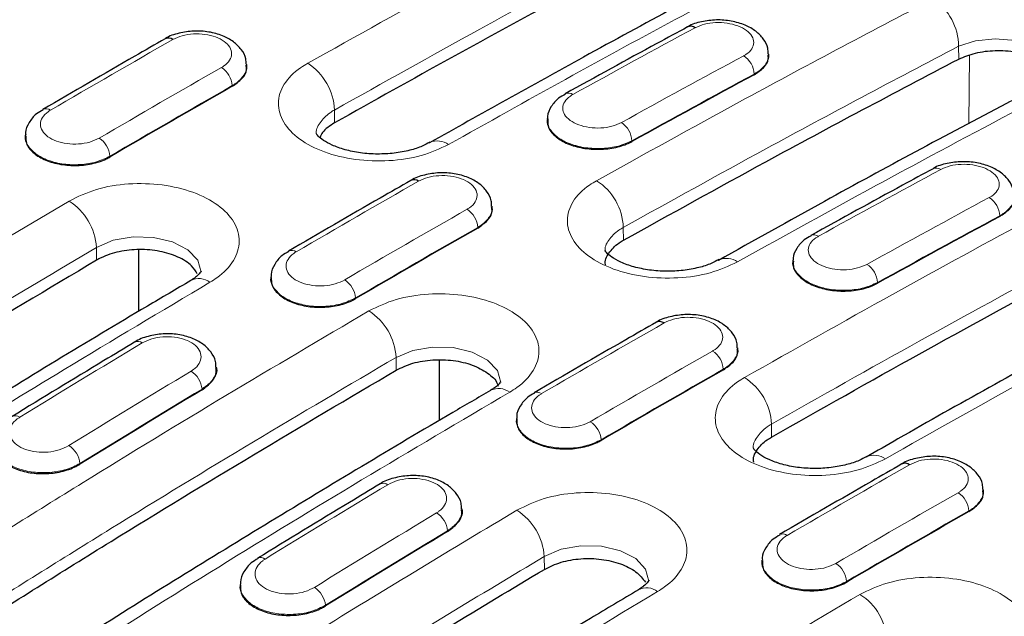
# Model space of a CAD drawing. Units: millimetres. Extents: x 0 to 420, y 0 to 297.
# Drawn here: x 263 to 275, y 108 to 116 of the extents above; entities that cross this region are included whole.
import ezdxf

# ---------------------------------------------------------------- set-up
doc = ezdxf.new("R2010")
doc.units = ezdxf.units.MM

msp = doc.modelspace()

# ---------------------------------------------------------------- linework, layer by layer
at = {"color": 8, "linetype": 'Continuous', "lineweight": 18}
for p, q in [((274.838, 115.4731), (274.8368, 115.6409)), ((274.9785, 115.5237), (274.9717, 114.6279)), ((272.1641, 115.2786), (272.1643, 115.2697)), ((265.3406, 115.1266), (265.341, 115.1178)), ((266.678, 114.6403), (266.6767, 114.8079)), ((270.5666, 114.4058), (270.5668, 114.397)), ((263.7426, 114.2041), (263.743, 114.1953)), ((275.3744, 113.4254), (275.3746, 113.4165)), ((268.5509, 113.2733), (268.5513, 113.2646)), ((270.454, 113.1047), (270.4527, 113.2723)), ((263.5667, 112.8442), (263.5655, 113.0118)), ((273.7769, 112.5526), (273.7771, 112.5437)), ((266.9528, 112.3508), (266.9532, 112.342)), ((267.4841, 111.4065), (267.4829, 111.5741)), ((271.7612, 111.4201), (271.7616, 111.4113)), ((264.9461, 111.1597), (264.9464, 111.1509)), ((272.3914, 110.5329), (272.3902, 110.7005)), ((270.1631, 110.4976), (270.1635, 110.4888)), ((263.3502, 110.1865), (263.3506, 110.1778)), ((274.9714, 109.5669), (274.9718, 109.5581)), ((268.1563, 109.3065), (268.1567, 109.2977)), ((269.4216, 108.8022), (269.4203, 108.9698)), ((273.3734, 108.6443), (273.3738, 108.6355)), ((266.5605, 108.3333), (266.5609, 108.3245))]:
    msp.add_line(p, q, dxfattribs=at)
at = {"color": 7, "linetype": 'Continuous', "lineweight": 25}
for p, q in [((272.3543, 115.5305), (272.3539, 115.5399)), ((265.5309, 115.3944), (265.5303, 115.4036)), ((269.46, 114.6969), (269.4592, 114.6876)), ((262.6356, 114.4812), (262.635, 114.4719)), ((268.7411, 113.5411), (268.7405, 113.5504)), ((264.1186, 112.1754), (264.1186, 112.9831)), ((272.6703, 112.8437), (272.6695, 112.8343)), ((265.8458, 112.6279), (265.8453, 112.6187)), ((271.9514, 111.6879), (271.9508, 111.6971)), ((268.0526, 110.751), (268.0526, 111.538)), ((265.1362, 111.4386), (265.1358, 111.4447)), ((269.0561, 110.7747), (269.0555, 110.7654)), ((275.1617, 109.8346), (275.1611, 109.8439)), ((268.3465, 109.5853), (268.3461, 109.5915)), ((272.2664, 108.9214), (272.2658, 108.9122)), ((265.4443, 108.6059), (265.4435, 108.5937))]:
    msp.add_line(p, q, dxfattribs=at)
at = {"color": 8, "linetype": 'Continuous', "lineweight": 18, "flags": 128}
for points in [[(276.2052, 115.2728), (276.2053, 115.2731), (276.1616, 115.415), (276.0328, 115.5456), (275.8331, 115.6506), (275.5847, 115.7181), (275.3157, 115.7399), (275.0566, 115.7133), (274.8368, 115.6409), (274.8368, 115.6409), (274.8368, 115.6409)], [(264.9336, 112.6867), (264.9342, 112.6889), (264.8905, 112.8435), (264.7612, 112.9804), (264.5611, 113.0842), (264.3128, 113.1434), (264.0439, 113.1508), (263.785, 113.1054), (263.5655, 113.0118), (263.5655, 113.0118), (263.5655, 113.0118)], [(268.851, 111.2453), (268.8516, 111.2472), (268.8078, 111.4007), (268.6786, 111.537), (268.4784, 111.641), (268.2298, 111.7009), (267.9611, 111.7096), (267.7024, 111.6658), (267.4829, 111.5741), (267.4829, 111.5741), (267.4829, 111.5741)], [(270.7882, 108.6472), (270.7891, 108.65), (270.7453, 108.8055), (270.6161, 108.9428), (270.4159, 109.0466), (270.1674, 109.1052), (269.8986, 109.1116), (269.6399, 109.0649), (269.4203, 108.9699), (269.4203, 108.9698), (269.4203, 108.9698)]]:
    msp.add_lwpolyline(points, dxfattribs=at)
at = {"color": 7, "linetype": 'Continuous', "lineweight": 25, "flags": 128}
for points in [[(267.925, 114.3846), (267.9181, 114.381), (267.9174, 114.3805)], [(271.6931, 112.8448), (271.6951, 112.8459), (271.7026, 112.8499)], [(273.6364, 110.2761), (273.6303, 110.2728), (273.6287, 110.2719)]]:
    msp.add_lwpolyline(points, dxfattribs=at)
at = {"color": 8, "linetype": 'Continuous', "lineweight": 18}
for centre, radius, start, end in [((274.098, 115.6393), 0.7388, 0.12402, 57.01901), ((271.8636, 115.265), 0.3009, 2.59737, 57.02509), ((265.0334, 115.1045), 0.308, 4.12287, 57.20771), ((265.9156, 114.7781), 0.7617, 2.24237, 57.28728), ((269.7345, 114.9284), 0.1007, 54.3073, 113.21079), ((262.907, 114.7261), 0.0994, 53.87673, 113.80218), ((270.2633, 114.3885), 0.3038, 3.27471, 57.14185), ((263.4325, 114.178), 0.3111, 4.8113, 57.32413), ((268.0206, 114.1473), 0.2559, 54.75827, 111.93243), ((274.5443, 113.9515), 0.0984, 53.61676, 114.83128), ((269.6942, 113.2459), 0.759, 1.99787, 57.25684), ((275.0738, 113.4118), 0.3009, 2.59737, 57.02509), ((262.7897, 112.963), 0.7773, 3.59873, 57.45344), ((268.2437, 113.2512), 0.308, 4.12287, 57.20771), ((272.9448, 113.0752), 0.1007, 54.3073, 113.21079), ((266.1173, 112.8729), 0.0994, 53.87673, 113.80218), ((271.7979, 112.6119), 0.2564, 54.81727, 111.82751), ((273.4736, 112.5352), 0.3038, 3.27471, 57.14185), ((264.904, 112.3666), 0.2381, 52.52045, 116.42417), ((266.6428, 112.3247), 0.3111, 4.8113, 57.32413), ((266.7104, 111.5297), 0.7737, 3.28871, 57.41587), ((264.1059, 111.6837), 0.0979, 53.47806, 115.14559), ((271.454, 111.398), 0.308, 4.12287, 57.20771), ((264.6324, 111.1285), 0.3152, 5.68321, 57.47039), ((271.6257, 110.6665), 0.7652, 2.54889, 57.32523), ((268.8231, 110.929), 0.2388, 52.63105, 116.28224), ((269.3276, 111.0196), 0.0994, 53.87673, 113.80218), ((262.5038, 110.7123), 0.0979, 53.35144, 114.19864), ((269.8531, 110.4715), 0.3111, 4.8113, 57.32413), ((263.0336, 110.1511), 0.3186, 6.38266, 57.58667), ((273.7322, 110.0395), 0.2553, 54.68435, 112.05877), ((267.3162, 109.8304), 0.0979, 53.47806, 115.14559), ((274.6642, 109.5447), 0.308, 4.12287, 57.20771), ((268.6419, 108.9175), 0.7802, 3.8475, 57.48341), ((267.8426, 109.2752), 0.3152, 5.68321, 57.47039), ((272.5378, 109.1664), 0.0994, 53.87673, 113.80218), ((265.714, 108.859), 0.0979, 53.35144, 114.19864), ((273.0633, 108.6182), 0.3111, 4.8113, 57.32413), ((266.2439, 108.2979), 0.3186, 6.38266, 57.58667), ((270.7575, 108.3244), 0.2375, 52.43195, 116.53079), ((273.131, 107.8232), 0.7737, 3.28871, 57.41587)]:
    msp.add_arc(centre, radius, start, end, dxfattribs=at)
at = {"color": 7, "linetype": 'Continuous', "lineweight": 25}
for centre, radius, start, end in [((271.3341, 115.8047), 0.0984, 53.61676, 114.83128), ((264.5072, 115.6524), 0.0968, 53.09452, 115.60535), ((267.7175, 113.7992), 0.0968, 53.09452, 115.60535), ((270.9277, 111.946), 0.0968, 53.09452, 115.60535), ((274.138, 110.0927), 0.0968, 53.09452, 115.60535)]:
    msp.add_arc(centre, radius, start, end, dxfattribs=at)
at = {"color": 8, "linetype": 'Continuous', "lineweight": 18}
for centre, major_axis, ratio, start_param, end_param in [((259.9032, -38.5022), (102.8205, 161.1813), 0.547225, 0.7768619, 0.7887035), ((256.693, -36.649), (102.6251, 161.2978), 0.5464466, 0.8029546, 0.8147963), ((274.6831, -47.0344), (87.3626, 170.0724), 0.6058636, 0.7229028, 0.7347445), ((271.4729, -45.1812), (87.56, 169.9629), 0.6067262, 0.7503556, 0.7621972), ((274.8246, -47.1073), (87.2621, 169.8994), 0.6058924, 0.7228686, 0.7347102), ((271.6141, -45.2542), (87.4595, 169.7898), 0.6067559, 0.750322, 0.7621637), ((263.1135, -40.3554), (102.8205, 161.1813), 0.547225, 0.7768619, 0.7887035), ((259.9033, -38.5022), (102.6251, 161.2978), 0.5464466, 0.8029546, 0.8147963), ((277.8934, -48.8877), (87.3626, 170.0724), 0.6058636, 0.7229028, 0.7347445), ((274.6831, -47.0344), (87.56, 169.9629), 0.6067262, 0.7503556, 0.7621972), ((278.0348, -48.9606), (87.2621, 169.8994), 0.6058924, 0.7228686, 0.7347102), ((274.8244, -47.1074), (87.4595, 169.7898), 0.6067559, 0.750322, 0.7621637), ((263.1135, -40.3554), (102.6251, 161.2978), 0.5464466, 0.8029546, 0.8147963), ((259.9033, -38.5022), (102.6251, 161.2978), 0.5464466, 0.8296783, 0.8415242), ((277.8934, -48.8877), (87.56, 169.9629), 0.6067262, 0.7503556, 0.7621972), ((274.6831, -47.0344), (87.56, 169.9629), 0.6067262, 0.7770793, 0.7889251), ((278.0346, -48.9607), (87.4595, 169.7898), 0.6067559, 0.750322, 0.7621637), ((274.8244, -47.1074), (87.4595, 169.7898), 0.6067559, 0.7770457, 0.7888916), ((266.3238, -42.2087), (102.6251, 161.2978), 0.5464466, 0.8029546, 0.8147963), ((263.1135, -40.3554), (102.6251, 161.2978), 0.5464466, 0.8296783, 0.8415242), ((281.1037, -50.7409), (87.56, 169.9629), 0.6067262, 0.7503556, 0.7621972), ((281.2449, -50.8139), (87.4595, 169.7898), 0.6067559, 0.750322, 0.7621637), ((277.8934, -48.8877), (87.56, 169.9629), 0.6067262, 0.7770793, 0.7889251), ((278.0346, -48.9607), (87.4595, 169.7898), 0.6067559, 0.7770457, 0.7888916)]:
    msp.add_ellipse(centre, major_axis=major_axis, ratio=ratio, start_param=start_param, end_param=end_param, dxfattribs=at)
at = {"color": 7, "linetype": 'Continuous', "lineweight": 25}
for centre, major_axis, ratio, start_param, end_param in [((274.8248, -47.1162), (87.2621, 169.8994), 0.6058924, 0.7228686, 0.7347102), ((271.6145, -45.2629), (87.4595, 169.7898), 0.6067559, 0.750322, 0.7621637), ((278.035, -48.9694), (87.2621, 169.8994), 0.6058924, 0.7228686, 0.7347102), ((274.8247, -47.1162), (87.4595, 169.7898), 0.6067559, 0.750322, 0.7621637), ((278.035, -48.9694), (87.4595, 169.7898), 0.6067559, 0.750322, 0.7621637), ((274.8247, -47.1162), (87.4595, 169.7898), 0.6067559, 0.7770457, 0.7888916), ((281.2453, -50.8227), (87.4595, 169.7898), 0.6067559, 0.750322, 0.7621637), ((278.035, -48.9694), (87.4595, 169.7898), 0.6067559, 0.7770457, 0.7888916)]:
    msp.add_ellipse(centre, major_axis=major_axis, ratio=ratio, start_param=start_param, end_param=end_param, dxfattribs=at)
at = {"color": 8, "linetype": 'Continuous', "lineweight": 18}
for points, knots in [([(266.3273, 115.419), (266.9625, 115.7742), (268.1074, 116.4144), (269.7617, 117.3094), (270.7805, 117.8446), (271.2899, 118.1122)], [0, 0, 0, 0, 0.3838396, 0.6919, 1, 1, 1, 1]), ([(271.6265, 117.4941), (271.1184, 117.2272), (270.1023, 116.6933), (268.4523, 115.8007), (267.3103, 115.1622), (266.6767, 114.8079)], [0, 0, 0, 0, 0.3081, 0.6161604, 1, 1, 1, 1]), ([(273.1309, 117.0494), (272.4962, 116.7155), (271.3522, 116.1135), (269.6978, 115.2128), (268.6781, 114.6418), (268.1682, 114.3563)], [0, 0, 0, 0, 0.3838396, 0.6919, 1, 1, 1, 1]), ([(274.5002, 116.259), (274.6142, 116.3071), (274.8422, 116.4035), (275.2775, 116.4547), (275.7216, 116.4279), (276.1335, 116.3208), (276.4642, 116.1477), (276.6773, 115.9277), (276.7491, 115.6854), (276.6708, 115.4481), (276.5038, 115.287), (276.3725, 115.2137), (276.3411, 115.1962)], [0, 0, 0, 0, 0.1076589, 0.2152609, 0.3227225, 0.429998, 0.5371195, 0.6441147, 0.7512857, 0.8586378, 0.9662083, 1, 1, 1, 1]), ([(270.1047, 113.8843), (270.7274, 114.2296), (271.7717, 114.8085), (273.2368, 115.5961), (274.079, 116.038), (274.5002, 116.259)], [0, 0, 0, 0, 0.42489343, 0.71243409, 1, 1, 1, 1]), ([(272.0273, 115.5174), (272.0382, 115.5236), (272.0834, 115.5497), (272.1409, 115.6069), (272.1677, 115.6906), (272.1427, 115.7756), (272.0689, 115.8522), (271.9547, 115.9117), (271.8127, 115.9476), (271.6598, 115.9552), (271.5101, 115.9356), (271.4316, 115.9012), (271.3924, 115.8839)], [0, 0, 0, 0, 0.0338645, 0.1412686, 0.2486346, 0.3559552, 0.4632443, 0.5705296, 0.67784, 0.7851926, 0.8925847, 1, 1, 1, 1]), ([(265.2002, 115.3634), (265.2111, 115.37), (265.2564, 115.3975), (265.3138, 115.4572), (265.3407, 115.5437), (265.3157, 115.6307), (265.242, 115.7082), (265.1278, 115.7675), (264.9858, 115.8021), (264.8329, 115.8075), (264.6831, 115.7849), (264.6046, 115.7482), (264.5653, 115.7299)], [0, 0, 0, 0, 0.03386265, 0.14126698, 0.24863317, 0.35595406, 0.46324335, 0.57052891, 0.67783958, 0.78519227, 0.89258457, 1, 1, 1, 1]), ([(274.8368, 115.6409), (274.4167, 115.4205), (273.5767, 114.9797), (272.1154, 114.1942), (271.0738, 113.6167), (270.4527, 113.2723)], [0, 0, 0, 0, 0.2875659, 0.5751066, 1, 1, 1, 1]), ([(272.3504, 115.5424), (272.3517, 115.5382), (272.3659, 115.4938), (272.3231, 115.4081), (272.2454, 115.3255), (272.1798, 115.2877), (272.1641, 115.2786)], [0, 0, 0, 0, 0.0431139, 0.4563769, 0.8696894, 1, 1, 1, 1]), ([(265.5256, 115.4056), (265.5275, 115.3997), (265.5426, 115.3527), (265.5, 115.2622), (265.4219, 115.1761), (265.3563, 115.1362), (265.3406, 115.1266)], [0, 0, 0, 0, 0.0585282, 0.4651373, 0.8717947, 1, 1, 1, 1]), ([(268.1682, 114.3563), (268.0543, 114.3035), (267.8265, 114.1981), (267.3916, 114.1327), (266.9479, 114.1479), (266.5359, 114.2477), (266.2048, 114.4198), (265.9912, 114.6451), (265.9192, 114.8981), (265.9977, 115.1489), (266.1647, 115.3211), (266.2959, 115.4002), (266.3273, 115.419)], [0, 0, 0, 0, 0.1075087, 0.2149577, 0.3223538, 0.4296191, 0.5368134, 0.6440829, 0.7514233, 0.8588197, 0.966297, 1, 1, 1, 1]), ([(276.3411, 115.1962), (275.7189, 114.8688), (274.6755, 114.3199), (273.2101, 113.5243), (272.3671, 113.0558), (271.9457, 112.8215)], [0, 0, 0, 0, 0.4248934, 0.7124341, 1, 1, 1, 1]), ([(269.7933, 115.0102), (269.7824, 115.0038), (269.7372, 114.977), (269.6797, 114.9186), (269.6528, 114.8334), (269.6778, 114.7472), (269.7516, 114.6701), (269.8658, 114.6107), (270.0078, 114.5756), (270.1607, 114.5692), (270.3105, 114.5904), (270.3889, 114.6259), (270.4282, 114.6437)], [0, 0, 0, 0, 0.0338608, 0.1412653, 0.2486317, 0.3559529, 0.4632424, 0.5705282, 0.6778391, 0.785192, 0.8925844, 1, 1, 1, 1]), ([(262.9656, 114.8064), (262.9548, 114.7996), (262.9095, 114.7714), (262.852, 114.7105), (262.8251, 114.6225), (262.8501, 114.5344), (262.9239, 114.4563), (263.0381, 114.397), (263.1801, 114.3632), (263.333, 114.3591), (263.4828, 114.3833), (263.5613, 114.421), (263.6005, 114.4399)], [0, 0, 0, 0, 0.0338627, 0.141267, 0.2486332, 0.3559541, 0.4632433, 0.5705289, 0.6778396, 0.7851923, 0.8925846, 1, 1, 1, 1]), ([(266.6767, 114.8079), (266.6767, 114.8079), (266.6569, 114.7969), (266.5773, 114.748), (266.481, 114.6443), (266.4273, 114.5395), (266.4426, 114.4876), (266.4429, 114.4864)], [0, 0, 0, 0, 0.0000191, 0.1341335, 0.5621061, 0.9898994, 1, 1, 1, 1]), ([(270.5666, 114.4058), (270.51, 114.3803), (270.3967, 114.3293), (270.1804, 114.2991), (269.9595, 114.3087), (269.7549, 114.3596), (269.5884, 114.4456), (269.4875, 114.5564), (269.4468, 114.646), (269.4624, 114.6915), (269.4643, 114.6969)], [0, 0, 0, 0, 0.1401998, 0.2803951, 0.4205822, 0.5607558, 0.7009165, 0.8410715, 0.9812315, 1, 1, 1, 1]), ([(263.7426, 114.2041), (263.6859, 114.1769), (263.5726, 114.1227), (263.3563, 114.0883), (263.1354, 114.0946), (262.9307, 114.1436), (262.7642, 114.2293), (262.6635, 114.3416), (262.6226, 114.4319), (262.6377, 114.4778), (262.6392, 114.4822)], [0, 0, 0, 0, 0.1407299, 0.2814553, 0.4221725, 0.562876, 0.7035665, 0.8442512, 0.9849409, 1, 1, 1, 1]), ([(272.0388, 111.3106), (272.6842, 111.6753), (273.9525, 112.3919), (275.8432, 113.4231), (277.088, 114.0782), (277.7104, 114.4057)], [0, 0, 0, 0, 0.3412327, 0.6705848, 1, 1, 1, 1]), ([(275.2376, 113.6641), (275.2484, 113.6704), (275.2937, 113.6965), (275.3511, 113.7536), (275.3779, 113.8373), (275.3529, 113.9224), (275.2792, 113.9989), (275.165, 114.0584), (275.023, 114.0943), (274.8701, 114.102), (274.7203, 114.0824), (274.6419, 114.0479), (274.6027, 114.0307)], [0, 0, 0, 0, 0.03386448, 0.14126864, 0.24863461, 0.35595524, 0.46324426, 0.57052957, 0.67784004, 0.78519257, 0.89258472, 1, 1, 1, 1]), ([(268.4105, 113.5101), (268.4214, 113.5167), (268.4666, 113.5443), (268.5241, 113.604), (268.551, 113.6904), (268.526, 113.7774), (268.4523, 113.8549), (268.3381, 113.9143), (268.1961, 113.9489), (268.0431, 113.9543), (267.8933, 113.9317), (267.8149, 113.895), (267.7756, 113.8766)], [0, 0, 0, 0, 0.03386265, 0.14126698, 0.24863317, 0.35595406, 0.46324335, 0.57052891, 0.67783958, 0.78519227, 0.89258457, 1, 1, 1, 1]), ([(263.2079, 113.6183), (263.3218, 113.6736), (263.5496, 113.7842), (263.9845, 113.8547), (264.4283, 113.8425), (264.8402, 113.7441), (265.1713, 113.5722), (265.3849, 113.3459), (265.4569, 113.0905), (265.3784, 112.8352), (265.2114, 112.6578), (265.0802, 112.5752), (265.0489, 112.5555)], [0, 0, 0, 0, 0.1075087, 0.2149577, 0.3223538, 0.4296191, 0.5368134, 0.6440829, 0.7514233, 0.8588197, 0.966297, 1, 1, 1, 1]), ([(271.9457, 112.8215), (271.8317, 112.7693), (271.6039, 112.6649), (271.1692, 112.6009), (270.7255, 112.617), (270.3135, 112.7173), (269.9823, 112.8895), (269.7687, 113.1144), (269.6967, 113.3665), (269.7751, 113.616), (269.9421, 113.7871), (270.0733, 113.8655), (270.1047, 113.8843)], [0, 0, 0, 0, 0.1074987, 0.2149398, 0.3222743, 0.4295512, 0.5368174, 0.6440853, 0.7513818, 0.8587883, 0.9662724, 1, 1, 1, 1]), ([(278.047, 113.7876), (277.4262, 113.4609), (276.1847, 112.8076), (274.2988, 111.779), (273.0339, 111.0642), (272.3902, 110.7005)], [0, 0, 0, 0, 0.3294152, 0.6587673, 1, 1, 1, 1]), ([(275.5606, 113.6892), (275.562, 113.685), (275.5762, 113.6406), (275.5333, 113.5549), (275.4557, 113.4723), (275.3901, 113.4345), (275.3744, 113.4254)], [0, 0, 0, 0, 0.0431139, 0.4563769, 0.8696894, 1, 1, 1, 1]), ([(258.2453, 110.5817), (258.8799, 110.9805), (260.0239, 111.6993), (261.6784, 112.7088), (262.698, 113.3151), (263.2079, 113.6183)], [0, 0, 0, 0, 0.3838396, 0.6919, 1, 1, 1, 1]), ([(268.7359, 113.5524), (268.7378, 113.5464), (268.7529, 113.4994), (268.7103, 113.409), (268.6322, 113.3229), (268.5666, 113.2829), (268.5509, 113.2733)], [0, 0, 0, 0, 0.0585282, 0.4651373, 0.8717947, 1, 1, 1, 1]), ([(279.5514, 113.3429), (278.9066, 113.0035), (277.6395, 112.3366), (275.7487, 111.3041), (274.5028, 110.5999), (273.8798, 110.2478)], [0, 0, 0, 0, 0.3412327, 0.6705848, 1, 1, 1, 1]), ([(270.4527, 113.2723), (270.4527, 113.2723), (270.4328, 113.2614), (270.3532, 113.2131), (270.2569, 113.1106), (270.2033, 113.0068), (270.2184, 112.9554), (270.2188, 112.9543)], [0, 0, 0, 0, 0.0000191, 0.1343987, 0.5626805, 0.9909232, 1, 1, 1, 1]), ([(273.0035, 113.157), (272.9927, 113.1505), (272.9474, 113.1238), (272.8899, 113.0654), (272.8631, 112.9802), (272.8881, 112.894), (272.9618, 112.8168), (273.076, 112.7574), (273.218, 112.7223), (273.3709, 112.716), (273.5207, 112.7372), (273.5992, 112.7727), (273.6384, 112.7904)], [0, 0, 0, 0, 0.0338608, 0.1412653, 0.2486317, 0.3559529, 0.4632424, 0.5705282, 0.6778391, 0.785192, 0.8925844, 1, 1, 1, 1]), ([(263.5655, 113.0118), (263.0569, 112.7095), (262.0399, 112.1048), (260.3898, 111.0979), (259.2487, 110.3809), (258.6157, 109.9831)], [0, 0, 0, 0, 0.3081, 0.6161604, 1, 1, 1, 1]), ([(266.1759, 112.9531), (266.165, 112.9464), (266.1198, 112.9182), (266.0623, 112.8573), (266.0354, 112.7693), (266.0604, 112.6811), (266.1341, 112.603), (266.2483, 112.5438), (266.3903, 112.51), (266.5432, 112.5059), (266.6931, 112.53), (266.7715, 112.5677), (266.8108, 112.5866)], [0, 0, 0, 0, 0.0338627, 0.141267, 0.2486332, 0.3559541, 0.4632433, 0.5705289, 0.6778396, 0.7851923, 0.8925846, 1, 1, 1, 1]), ([(273.7769, 112.5526), (273.7203, 112.5271), (273.607, 112.4761), (273.3907, 112.4459), (273.1698, 112.4554), (272.9652, 112.5063), (272.7987, 112.5923), (272.6977, 112.7031), (272.657, 112.7927), (272.6727, 112.8382), (272.6746, 112.8436)], [0, 0, 0, 0, 0.1401998, 0.2803951, 0.4205822, 0.5607558, 0.7009165, 0.8410715, 0.9812315, 1, 1, 1, 1]), ([(265.0489, 112.5555), (264.4137, 112.1773), (263.2687, 111.4955), (261.6144, 110.4804), (260.5956, 109.8394), (260.0862, 109.5189)], [0, 0, 0, 0, 0.3838396, 0.6919, 1, 1, 1, 1]), ([(266.9528, 112.3508), (266.8962, 112.3237), (266.7829, 112.2695), (266.5666, 112.235), (266.3457, 112.2414), (266.141, 112.2904), (265.9745, 112.3761), (265.8738, 112.4884), (265.8329, 112.5786), (265.848, 112.6246), (265.8494, 112.629)], [0, 0, 0, 0, 0.14072993, 0.28145529, 0.42217248, 0.56287597, 0.70356646, 0.84425116, 0.98494091, 1, 1, 1, 1]), ([(267.1271, 112.1816), (267.241, 112.2363), (267.4688, 112.3457), (267.9035, 112.4144), (268.3472, 112.4011), (268.7592, 112.3019), (269.0904, 112.1299), (269.3041, 111.9042), (269.3761, 111.6499), (269.2977, 111.3962), (269.1306, 111.2202), (268.9994, 111.1384), (268.9681, 111.1188)], [0, 0, 0, 0, 0.1074876, 0.2149173, 0.3222479, 0.4295291, 0.5368029, 0.6440791, 0.7513837, 0.8587962, 0.9662799, 1, 1, 1, 1]), ([(261.4555, 108.7284), (262.1003, 109.1335), (263.3674, 109.9295), (265.2582, 111.0801), (266.5041, 111.8144), (267.1271, 112.1816)], [0, 0, 0, 0, 0.3412327, 0.6705848, 1, 1, 1, 1]), ([(271.6208, 111.6569), (271.6316, 111.6635), (271.6769, 111.691), (271.7344, 111.7507), (271.7612, 111.8372), (271.7363, 111.9242), (271.6625, 112.0017), (271.5483, 112.061), (271.4063, 112.0956), (271.2534, 112.101), (271.1036, 112.0785), (271.0251, 112.0417), (270.9859, 112.0234)], [0, 0, 0, 0, 0.0338627, 0.141267, 0.2486332, 0.3559541, 0.4632433, 0.5705289, 0.6778396, 0.7851923, 0.8925846, 1, 1, 1, 1]), ([(264.8019, 111.3943), (264.8125, 111.4011), (264.8576, 111.43), (264.9153, 111.4922), (264.9425, 111.5818), (264.9177, 111.6711), (264.8438, 111.75), (264.7293, 111.8095), (264.5867, 111.8431), (264.4331, 111.8464), (264.2826, 111.8209), (264.2036, 111.7819), (264.1642, 111.7624)], [0, 0, 0, 0, 0.0330099, 0.140516, 0.2479675, 0.3553636, 0.4627255, 0.5700888, 0.6774898, 0.7849506, 0.8924639, 1, 1, 1, 1]), ([(271.9461, 111.6991), (271.9481, 111.6932), (271.9632, 111.6462), (271.9205, 111.5557), (271.8424, 111.4696), (271.7769, 111.4297), (271.7612, 111.4201)], [0, 0, 0, 0, 0.0585282, 0.4651373, 0.8717947, 1, 1, 1, 1]), ([(267.4829, 111.5741), (266.8615, 111.2078), (265.6188, 110.4755), (263.7329, 109.3278), (262.4691, 108.5339), (261.826, 108.1299)], [0, 0, 0, 0, 0.3294152, 0.6587673, 1, 1, 1, 1]), ([(273.8798, 110.2478), (273.7659, 110.1945), (273.5381, 110.0878), (273.1034, 110.0208), (272.6598, 110.0346), (272.2478, 110.1336), (271.9165, 110.3056), (271.7028, 110.5315), (271.6308, 110.7856), (271.7093, 111.038), (271.8763, 111.2116), (272.0075, 111.2915), (272.0388, 111.3106)], [0, 0, 0, 0, 0.1074876, 0.2149173, 0.3222479, 0.4295291, 0.5368029, 0.6440791, 0.7513837, 0.8587962, 0.9662799, 1, 1, 1, 1]), ([(268.9681, 111.1188), (268.3227, 110.7384), (267.0545, 109.9907), (265.1637, 108.8389), (263.9189, 108.0568), (263.2965, 107.6657)], [0, 0, 0, 0, 0.3412327, 0.6705848, 1, 1, 1, 1]), ([(269.3861, 111.0999), (269.3753, 111.0931), (269.33, 111.0649), (269.2725, 111.004), (269.2457, 110.916), (269.2707, 110.8279), (269.3444, 110.7498), (269.4586, 110.6905), (269.6006, 110.6567), (269.7535, 110.6526), (269.9033, 110.6768), (269.9818, 110.7145), (270.021, 110.7334)], [0, 0, 0, 0, 0.0338627, 0.141267, 0.2486332, 0.3559541, 0.4632433, 0.5705289, 0.6778396, 0.7851923, 0.8925846, 1, 1, 1, 1]), ([(262.5622, 110.7908), (262.5509, 110.7834), (262.5048, 110.7533), (262.4466, 110.6888), (262.4197, 110.5971), (262.4451, 110.506), (262.5198, 110.4261), (262.6354, 110.3665), (262.7791, 110.3337), (262.9338, 110.3319), (263.0854, 110.3594), (263.1647, 110.3998), (263.2044, 110.4201)], [0, 0, 0, 0, 0.0347577, 0.142097, 0.2493391, 0.3564878, 0.4635916, 0.5707202, 0.6779297, 0.7852368, 0.8926072, 1, 1, 1, 1]), ([(270.1631, 110.4976), (270.1065, 110.4704), (269.9932, 110.4162), (269.7768, 110.3818), (269.5559, 110.3881), (269.3513, 110.4371), (269.1847, 110.5228), (269.0841, 110.6351), (269.0432, 110.7254), (269.0582, 110.7713), (269.0597, 110.7757)], [0, 0, 0, 0, 0.1407299, 0.2814553, 0.4221725, 0.562876, 0.7035665, 0.8442512, 0.9849409, 1, 1, 1, 1]), ([(272.3902, 110.7005), (272.3902, 110.7005), (272.3703, 110.6893), (272.2907, 110.6395), (272.1944, 110.5344), (272.1408, 110.4286), (272.1559, 110.3766), (272.1562, 110.3755)], [0, 0, 0, 0, 0.0000191, 0.13442717, 0.56290289, 0.99138287, 1, 1, 1, 1]), ([(263.3502, 110.1865), (263.2932, 110.1581), (263.179, 110.1011), (262.961, 110.0633), (262.7383, 110.0673), (262.532, 110.1153), (262.3641, 110.2014), (262.2624, 110.3154), (262.2211, 110.4077), (262.2362, 110.4553), (262.2378, 110.4601)], [0, 0, 0, 0, 0.1407225, 0.2814295, 0.4220938, 0.5626733, 0.7031682, 0.8436192, 0.9840906, 1, 1, 1, 1]), ([(274.831, 109.8036), (274.8419, 109.8102), (274.8872, 109.8378), (274.9446, 109.8975), (274.9715, 109.9839), (274.9465, 110.0709), (274.8728, 110.1484), (274.7586, 110.2078), (274.6166, 110.2424), (274.4637, 110.2478), (274.3138, 110.2252), (274.2354, 110.1885), (274.1961, 110.1701)], [0, 0, 0, 0, 0.0338627, 0.141267, 0.2486332, 0.3559541, 0.4632433, 0.5705289, 0.6778396, 0.7851923, 0.8925846, 1, 1, 1, 1]), ([(268.0122, 109.541), (268.0228, 109.5478), (268.0679, 109.5768), (268.1256, 109.6389), (268.1528, 109.7285), (268.1279, 109.8179), (268.0541, 109.8967), (267.9395, 109.9563), (267.797, 109.9899), (267.6434, 109.9932), (267.4928, 109.9677), (267.4139, 109.9287), (267.3744, 109.9092)], [0, 0, 0, 0, 0.0330099, 0.140516, 0.2479675, 0.3553636, 0.4627255, 0.5700888, 0.6774898, 0.7849506, 0.8924639, 1, 1, 1, 1]), ([(269.0613, 109.5754), (269.1752, 109.6312), (269.403, 109.7429), (269.8377, 109.8146), (270.2814, 109.8036), (270.6934, 109.7058), (271.0246, 109.5339), (271.2382, 109.3072), (271.3103, 109.0509), (271.2318, 108.7944), (271.0648, 108.6158), (270.9336, 108.5325), (270.9022, 108.5126)], [0, 0, 0, 0, 0.1074987, 0.2149398, 0.3222743, 0.4295512, 0.5368174, 0.6440853, 0.7513818, 0.8587883, 0.9662724, 1, 1, 1, 1]), ([(275.1564, 109.8459), (275.1583, 109.8399), (275.1734, 109.7929), (275.1308, 109.7025), (275.0527, 109.6164), (274.9871, 109.5764), (274.9714, 109.5669)], [0, 0, 0, 0, 0.05852815, 0.46513726, 0.87179474, 1, 1, 1, 1]), ([(264.6658, 106.8752), (265.2881, 107.2663), (266.3315, 107.9221), (267.7968, 108.8183), (268.6398, 109.323), (269.0613, 109.5754)], [0, 0, 0, 0, 0.4248934, 0.7124341, 1, 1, 1, 1]), ([(272.5964, 109.2466), (272.5856, 109.2399), (272.5403, 109.2117), (272.4828, 109.1508), (272.4559, 109.0628), (272.4809, 108.9746), (272.5547, 108.8965), (272.6689, 108.8373), (272.8109, 108.8035), (272.9638, 108.7994), (273.1136, 108.8235), (273.1921, 108.8613), (273.2313, 108.8801)], [0, 0, 0, 0, 0.0338627, 0.141267, 0.2486332, 0.3559541, 0.4632433, 0.5705289, 0.6778396, 0.7851923, 0.8925846, 1, 1, 1, 1]), ([(269.4203, 108.9698), (268.9999, 108.7181), (268.1592, 108.2147), (266.6976, 107.3208), (265.6569, 106.6667), (265.0363, 106.2767)], [0, 0, 0, 0, 0.2875659, 0.57510656, 1, 1, 1, 1]), ([(265.7725, 108.9376), (265.7612, 108.9302), (265.7151, 108.9), (265.6569, 108.8356), (265.6299, 108.7439), (265.6554, 108.6528), (265.7301, 108.5729), (265.8457, 108.5132), (265.9894, 108.4804), (266.1441, 108.4786), (266.2957, 108.5061), (266.375, 108.5466), (266.4147, 108.5668)], [0, 0, 0, 0, 0.0347577, 0.142097, 0.2493391, 0.3564878, 0.4635916, 0.5707202, 0.6779297, 0.7852368, 0.8926072, 1, 1, 1, 1]), ([(273.3734, 108.6443), (273.3167, 108.6172), (273.2034, 108.563), (272.9871, 108.5286), (272.7662, 108.5349), (272.5615, 108.5839), (272.395, 108.6696), (272.2943, 108.7819), (272.2534, 108.8721), (272.2685, 108.9181), (272.27, 108.9225)], [0, 0, 0, 0, 0.1407299, 0.2814553, 0.4221725, 0.562876, 0.7035665, 0.8442512, 0.9849409, 1, 1, 1, 1]), ([(263.2965, 107.6657), (263.1824, 107.6057), (262.9544, 107.4858), (262.5191, 107.4014), (262.0751, 107.4022), (261.6631, 107.494), (261.3324, 107.6651), (261.1194, 107.8964), (261.0475, 108.1617), (261.1259, 108.4303), (261.2928, 108.6187), (261.4241, 108.7073), (261.4555, 108.7284)], [0, 0, 0, 0, 0.1076589, 0.2152609, 0.3227225, 0.429998, 0.5371195, 0.6441147, 0.7512857, 0.8586378, 0.9662083, 1, 1, 1, 1]), ([(273.5476, 108.4751), (273.6615, 108.5298), (273.8893, 108.6392), (274.3241, 108.7079), (274.7677, 108.6946), (275.1797, 108.5955), (275.5109, 108.4234), (275.7246, 108.1977), (275.7966, 107.9434), (275.7182, 107.6897), (275.5512, 107.5137), (275.4199, 107.4319), (275.3886, 107.4123)], [0, 0, 0, 0, 0.1074876, 0.2149173, 0.3222479, 0.4295291, 0.5368029, 0.6440791, 0.7513837, 0.8587962, 0.9662799, 1, 1, 1, 1]), ([(266.5605, 108.3333), (266.5034, 108.3048), (266.3893, 108.2478), (266.1712, 108.2101), (265.9485, 108.2141), (265.7422, 108.2621), (265.5744, 108.3481), (265.4727, 108.4621), (265.4313, 108.5545), (265.4465, 108.602), (265.4481, 108.6069)], [0, 0, 0, 0, 0.1407225, 0.2814295, 0.4220938, 0.5626733, 0.7031682, 0.8436192, 0.9840906, 1, 1, 1, 1]), ([(270.9022, 108.5126), (270.2795, 108.1389), (269.2353, 107.5122), (267.7701, 106.6082), (266.9279, 106.0777), (266.5068, 105.8124)], [0, 0, 0, 0, 0.4248934, 0.7124341, 1, 1, 1, 1]), ([(267.876, 105.022), (268.5208, 105.427), (269.7879, 106.223), (271.6787, 107.3736), (272.9246, 108.1079), (273.5476, 108.4751)], [0, 0, 0, 0, 0.3412327, 0.6705848, 1, 1, 1, 1])]:
    msp.add_open_spline(points, degree=3, knots=knots, dxfattribs=at)
at = {"color": 7, "linetype": 'Continuous', "lineweight": 25}
for points, knots in [([(271.6278, 117.3263), (270.9948, 116.9932), (269.8537, 116.3929), (268.2036, 115.4946), (267.1866, 114.9251), (266.678, 114.6403)], [0, 0, 0, 0, 0.3838216, 0.6918909, 1, 1, 1, 1]), ([(272.8825, 117.0734), (272.6935, 116.9751), (271.711, 116.4644), (270.0563, 115.5763), (268.5903, 114.7545), (267.9185, 114.378)], [0, 0, 0, 0, 0.1143336, 0.5941646, 1, 1, 1, 1]), ([(272.3455, 115.543), (272.3459, 115.5676), (272.347, 115.6379), (272.2871, 115.7428), (272.187, 115.8449), (272.0448, 115.9245), (271.8676, 115.9758), (271.6689, 115.9924), (271.4751, 115.9657), (271.3459, 115.9312), (271.296, 115.8948), (271.2936, 115.8931)], [0, 0, 0, 0, 0.06183478, 0.17680423, 0.29369196, 0.42327504, 0.56342612, 0.70465537, 0.84687684, 0.99274691, 1, 1, 1, 1]), ([(271.2928, 115.894), (271.1596, 115.822), (270.6267, 115.5339), (270.0935, 115.2404), (269.6935, 115.0203)], [0, 0, 0, 0, 0.250001, 1, 1, 1, 1]), ([(264.4654, 115.7398), (264.3321, 115.6636), (263.799, 115.3589), (263.2656, 115.0488), (262.8656, 114.8163)], [0, 0, 0, 0, 0.250001, 1, 1, 1, 1]), ([(265.5219, 115.406), (265.5219, 115.4296), (265.5221, 115.4997), (265.4608, 115.6045), (265.3584, 115.7071), (265.2141, 115.7856), (265.0359, 115.8342), (264.8367, 115.8468), (264.6433, 115.8151), (264.5154, 115.7775), (264.4672, 115.7403), (264.4659, 115.7393)], [0, 0, 0, 0, 0.0594179, 0.1762488, 0.2944488, 0.4245098, 0.564919, 0.7065816, 0.8494944, 0.995901, 1, 1, 1, 1]), ([(270.454, 113.1047), (271.0751, 113.4491), (272.1166, 114.0265), (273.5779, 114.812), (274.418, 115.2527), (274.838, 115.4731)], [0, 0, 0, 0, 0.4248734, 0.712424, 1, 1, 1, 1]), ([(272.1643, 115.2697), (272.2081, 115.2989), (272.2978, 115.3586), (272.3569, 115.4535), (272.3479, 115.5121), (272.3452, 115.5301)], [0, 0, 0, 0, 0.3974417, 0.814982, 1, 1, 1, 1]), ([(274.838, 115.4731), (274.9079, 115.5026), (275.0478, 115.5617), (275.315, 115.5932), (275.5869, 115.5768), (275.8421, 115.5113), (276.0368, 115.4042), (276.1459, 115.3154), (276.1605, 115.2662), (276.1606, 115.2656)], [0, 0, 0, 0, 0.1665544, 0.3331117, 0.4995748, 0.6659108, 0.8321175, 0.9980381, 1, 1, 1, 1]), ([(265.341, 115.1178), (265.3868, 115.1501), (265.4783, 115.2148), (265.5356, 115.3157), (265.525, 115.3755), (265.5218, 115.3937)], [0, 0, 0, 0, 0.4101883, 0.8204512, 1, 1, 1, 1]), ([(276.0928, 115.2202), (275.8836, 115.1113), (274.881, 114.5896), (273.4153, 113.804), (272.1585, 113.0997), (271.696, 112.8405)], [0, 0, 0, 0, 0.1428213, 0.6845527, 1, 1, 1, 1]), ([(269.6987, 115.0152), (269.6668, 114.9988), (269.5888, 114.9589), (269.51, 114.8582), (269.4596, 114.761), (269.4642, 114.7062), (269.465, 114.6971)], [0, 0, 0, 0, 0.2452652, 0.5993983, 0.9334539, 1, 1, 1, 1]), ([(262.8708, 114.8113), (262.8393, 114.7942), (262.7616, 114.7521), (262.6838, 114.6486), (262.6346, 114.5489), (262.6399, 114.4927), (262.6409, 114.4828)], [0, 0, 0, 0, 0.2411775, 0.5947998, 0.9286055, 1, 1, 1, 1]), ([(266.678, 114.6403), (266.6169, 114.6016), (266.5279, 114.5451), (266.4982, 114.4719), (266.4888, 114.4489)], [0, 0, 0, 0, 0.6862585, 1, 1, 1, 1]), ([(269.4668, 114.6872), (269.4648, 114.6578), (269.4601, 114.5869), (269.5377, 114.4795), (269.6782, 114.3814), (269.8696, 114.3151), (270.0874, 114.2878), (270.3069, 114.3029), (270.468, 114.3469), (270.5442, 114.3855), (270.5668, 114.397)], [0, 0, 0, 0, 0.0996381, 0.2398489, 0.3800431, 0.5202273, 0.6604143, 0.8006152, 0.9408327, 1, 1, 1, 1]), ([(262.6412, 114.4719), (262.641, 114.4385), (262.6403, 114.3625), (262.7259, 114.252), (262.8727, 114.1566), (263.068, 114.0955), (263.2871, 114.0755), (263.5055, 114.099), (263.6564, 114.1479), (263.7262, 114.1861), (263.743, 114.1953)], [0, 0, 0, 0, 0.11028251, 0.25117069, 0.39204231, 0.53290507, 0.67377208, 0.8146538, 0.95555217, 1, 1, 1, 1]), ([(267.9238, 114.3883), (267.8918, 114.37), (267.8147, 114.326), (267.6624, 114.2785), (267.4603, 114.2399), (267.2386, 114.228), (267.0171, 114.2433), (266.8113, 114.2857), (266.6463, 114.3454), (266.5255, 114.4132), (266.4568, 114.4723), (266.4391, 114.5031), (266.4404, 114.4991), (266.4407, 114.4981)], [0, 0, 0, 0, 0.0684819, 0.1651698, 0.2686128, 0.3712033, 0.4764321, 0.5798535, 0.6822052, 0.771496, 0.8657472, 0.9637364, 1, 1, 1, 1]), ([(275.5558, 113.6898), (275.5562, 113.7144), (275.5572, 113.7847), (275.4974, 113.8895), (275.3973, 113.9917), (275.255, 114.0713), (275.0779, 114.1226), (274.8792, 114.1391), (274.6853, 114.1124), (274.5562, 114.078), (274.5062, 114.0416), (274.5039, 114.0399)], [0, 0, 0, 0, 0.0618348, 0.1768042, 0.293692, 0.423275, 0.5634261, 0.7046554, 0.8468768, 0.9927469, 1, 1, 1, 1]), ([(268.7322, 113.5528), (268.7322, 113.5764), (268.7323, 113.6464), (268.6711, 113.7512), (268.5687, 113.8538), (268.4244, 113.9323), (268.2462, 113.9809), (268.047, 113.9936), (267.8535, 113.9619), (267.7257, 113.9243), (267.6774, 113.887), (267.6761, 113.886)], [0, 0, 0, 0, 0.0594179, 0.1762488, 0.2944488, 0.4245098, 0.564919, 0.7065816, 0.8494944, 0.995901, 1, 1, 1, 1]), ([(274.503, 114.0408), (274.3698, 113.9687), (273.837, 113.6806), (273.3037, 113.3871), (272.9038, 113.167)], [0, 0, 0, 0, 0.250001, 1, 1, 1, 1]), ([(267.6756, 113.8865), (267.5424, 113.8104), (267.0093, 113.5056), (266.4759, 113.1956), (266.0759, 112.963)], [0, 0, 0, 0, 0.250001, 1, 1, 1, 1]), ([(275.3746, 113.4165), (275.4183, 113.4456), (275.5081, 113.5053), (275.5671, 113.6003), (275.5582, 113.6589), (275.5555, 113.6768)], [0, 0, 0, 0, 0.3974417, 0.814982, 1, 1, 1, 1]), ([(268.5513, 113.2646), (268.597, 113.2969), (268.6886, 113.3615), (268.7458, 113.4625), (268.7353, 113.5222), (268.7321, 113.5404)], [0, 0, 0, 0, 0.4101883, 0.8204512, 1, 1, 1, 1]), ([(272.3914, 110.5329), (273.0351, 110.8966), (274.3, 111.6114), (276.1859, 112.6399), (277.4274, 113.2931), (278.0483, 113.6198)], [0, 0, 0, 0, 0.3412167, 0.6705767, 1, 1, 1, 1]), ([(279.3031, 113.367), (279.1386, 113.2816), (278.1809, 112.7845), (276.428, 111.8381), (274.7011, 110.8881), (273.7682, 110.3491), (273.63, 110.2692)], [0, 0, 0, 0, 0.0870171, 0.50687, 0.9269487, 1, 1, 1, 1]), ([(272.9089, 113.1619), (272.877, 113.1456), (272.7991, 113.1057), (272.7203, 113.0049), (272.6699, 112.9078), (272.6745, 112.8529), (272.6752, 112.8438)], [0, 0, 0, 0, 0.2452652, 0.5993983, 0.9334539, 1, 1, 1, 1]), ([(270.2211, 112.782), (270.2206, 112.7838), (270.2051, 112.8359), (270.2588, 112.9406), (270.3539, 113.0451), (270.4347, 113.0932), (270.454, 113.1047)], [0, 0, 0, 0, 0.014444, 0.4403616, 0.8663256, 1, 1, 1, 1]), ([(264.8841, 112.6655), (264.8625, 112.7017), (264.8111, 112.7873), (264.6365, 112.8926), (264.3986, 112.9685), (264.1278, 112.9931), (263.859, 112.9639), (263.6731, 112.9031), (263.5873, 112.8556), (263.5667, 112.8442)], [0, 0, 0, 0, 0.1208733, 0.2864054, 0.451886, 0.6172558, 0.7826688, 0.9480927, 1, 1, 1, 1]), ([(266.0811, 112.958), (266.0496, 112.941), (265.9719, 112.8989), (265.8941, 112.7953), (265.8448, 112.6956), (265.8502, 112.6395), (265.8511, 112.6296)], [0, 0, 0, 0, 0.2411775, 0.5947998, 0.9286055, 1, 1, 1, 1]), ([(271.7014, 112.8535), (271.6694, 112.8354), (271.5923, 112.7918), (271.4399, 112.7448), (271.2378, 112.7069), (271.0161, 112.6956), (270.7944, 112.7113), (270.5885, 112.754), (270.4174, 112.8159), (270.2944, 112.8867), (270.2278, 112.9466), (270.2146, 112.9731), (270.2158, 112.9684), (270.216, 112.9675)], [0, 0, 0, 0, 0.068646, 0.1655063, 0.2691336, 0.3718814, 0.4772888, 0.5808551, 0.6834588, 0.7829264, 0.8770345, 0.9764863, 1, 1, 1, 1]), ([(263.5667, 112.8442), (262.9332, 112.467), (261.7912, 111.787), (260.1412, 110.7745), (259.1251, 110.1351), (258.617, 109.8153)], [0, 0, 0, 0, 0.3838216, 0.6918909, 1, 1, 1, 1]), ([(272.6771, 112.834), (272.6751, 112.8045), (272.6704, 112.7337), (272.748, 112.6262), (272.8885, 112.5282), (273.0799, 112.4618), (273.2976, 112.4346), (273.5171, 112.4497), (273.6783, 112.4936), (273.7545, 112.5322), (273.7771, 112.5437)], [0, 0, 0, 0, 0.0996381, 0.2398489, 0.3800431, 0.5202273, 0.6604143, 0.8006152, 0.9408327, 1, 1, 1, 1]), ([(264.9358, 112.7013), (264.9356, 112.6992), (264.9354, 112.6951), (264.8922, 112.6459), (264.8471, 112.6094), (264.8063, 112.5853), (264.7936, 112.5777)], [0, 0, 0, 0, 0.3499959, 0.6847388, 0.9015102, 1, 1, 1, 1]), ([(264.7987, 112.5785), (264.6095, 112.467), (263.626, 111.8877), (261.9712, 110.885), (260.5069, 109.9629), (259.836, 109.5403)], [0, 0, 0, 0, 0.1143335, 0.5941898, 1, 1, 1, 1]), ([(265.8515, 112.6186), (265.8512, 112.5852), (265.8506, 112.5092), (265.9362, 112.3988), (266.0829, 112.3034), (266.2782, 112.2423), (266.4974, 112.2223), (266.7158, 112.2458), (266.8667, 112.2946), (266.9365, 112.3329), (266.9532, 112.342)], [0, 0, 0, 0, 0.1102825, 0.2511707, 0.3920423, 0.5329051, 0.6737721, 0.8146538, 0.9555522, 1, 1, 1, 1]), ([(271.9424, 111.6995), (271.9425, 111.7232), (271.9426, 111.7932), (271.8814, 111.898), (271.779, 112.0006), (271.6347, 112.0791), (271.4564, 112.1277), (271.2572, 112.1403), (271.0638, 112.1086), (270.9359, 112.071), (270.8877, 112.0338), (270.8864, 112.0328)], [0, 0, 0, 0, 0.0594179, 0.1762488, 0.2944488, 0.4245098, 0.564919, 0.7065816, 0.8494944, 0.995901, 1, 1, 1, 1]), ([(270.8859, 112.0333), (270.7526, 111.9571), (270.2195, 111.6524), (269.6862, 111.3423), (269.2861, 111.1098)], [0, 0, 0, 0, 0.250001, 1, 1, 1, 1]), ([(265.1274, 111.4469), (265.1272, 111.4721), (265.1268, 111.5444), (265.0636, 111.6516), (264.9588, 111.7548), (264.8127, 111.8324), (264.6335, 111.8786), (264.4339, 111.8878), (264.2405, 111.8518), (264.113, 111.8111), (264.0655, 111.7727), (264.0645, 111.7718)], [0, 0, 0, 0, 0.0626975, 0.1804648, 0.2990283, 0.4284826, 0.5677738, 0.708737, 0.8511505, 0.9967963, 1, 1, 1, 1]), ([(264.0642, 111.7723), (263.9307, 111.6921), (263.3968, 111.3713), (262.8628, 111.0453), (262.4623, 110.8008)], [0, 0, 0, 0, 0.2500009, 1, 1, 1, 1]), ([(271.7616, 111.4113), (271.8073, 111.4436), (271.8988, 111.5083), (271.9561, 111.6092), (271.9456, 111.669), (271.9424, 111.6872)], [0, 0, 0, 0, 0.4101883, 0.8204512, 1, 1, 1, 1]), ([(267.4841, 111.4065), (267.554, 111.44), (267.6936, 111.5071), (267.9605, 111.5493), (268.2324, 111.5412), (268.4869, 111.4806), (268.6846, 111.3742), (268.7987, 111.2726), (268.8136, 111.2088), (268.8165, 111.1966)], [0, 0, 0, 0, 0.1602835, 0.3205674, 0.4808296, 0.6411677, 0.8015796, 0.9619425, 1, 1, 1, 1]), ([(261.8273, 107.9621), (262.4703, 108.3661), (263.7341, 109.1601), (265.62, 110.3078), (266.8627, 111.0402), (267.4841, 111.4065)], [0, 0, 0, 0, 0.3412167, 0.6705767, 1, 1, 1, 1]), ([(265.131, 111.4466), (265.133, 111.4403), (265.1481, 111.3922), (265.1051, 111.2991), (265.0267, 111.2107), (264.9614, 111.1694), (264.9461, 111.1597)], [0, 0, 0, 0, 0.0609415, 0.4679624, 0.8750292, 1, 1, 1, 1]), ([(264.9464, 111.1509), (264.9923, 111.185), (265.0839, 111.2531), (265.1411, 111.3579), (265.1304, 111.4193), (265.1272, 111.4379)], [0, 0, 0, 0, 0.41047482, 0.82102613, 1, 1, 1, 1]), ([(268.8528, 111.2604), (268.8529, 111.259), (268.8532, 111.2563), (268.8134, 111.2107), (268.7689, 111.1742), (268.7269, 111.1496), (268.7119, 111.1408)], [0, 0, 0, 0, 0.3288294, 0.6680275, 0.8818695, 1, 1, 1, 1]), ([(268.718, 111.1419), (268.5534, 111.0461), (267.5946, 110.4878), (265.8415, 109.4307), (264.1154, 108.3722), (263.1841, 107.7752), (263.0462, 107.6869)], [0, 0, 0, 0, 0.08701695, 0.50689001, 0.92698279, 1, 1, 1, 1]), ([(269.2914, 111.1048), (269.2599, 111.0877), (269.1822, 111.0456), (269.1044, 110.9421), (269.0551, 110.8424), (269.0605, 110.7862), (269.0614, 110.7763)], [0, 0, 0, 0, 0.24117749, 0.59479984, 0.92860554, 1, 1, 1, 1]), ([(269.0618, 110.7654), (269.0615, 110.732), (269.0608, 110.656), (269.1464, 110.5456), (269.2932, 110.4501), (269.4885, 110.389), (269.7077, 110.369), (269.926, 110.3925), (270.077, 110.4414), (270.1468, 110.4796), (270.1635, 110.4888)], [0, 0, 0, 0, 0.1102825, 0.2511707, 0.3920423, 0.5329051, 0.6737721, 0.8146538, 0.9555522, 1, 1, 1, 1]), ([(262.2395, 110.4469), (262.2392, 110.4124), (262.2384, 110.3337), (262.3245, 110.2207), (262.4723, 110.1241), (262.6689, 110.0638), (262.8896, 110.0464), (263.1097, 110.0739), (263.2625, 110.1268), (263.3333, 110.1678), (263.3506, 110.1778)], [0, 0, 0, 0, 0.1102364, 0.2509829, 0.3916358, 0.5322402, 0.6728674, 0.8135763, 0.9543818, 1, 1, 1, 1]), ([(272.1586, 110.2059), (272.1581, 110.2076), (272.1426, 110.2602), (272.1963, 110.3662), (272.2913, 110.4722), (272.3721, 110.5212), (272.3914, 110.5329)], [0, 0, 0, 0, 0.0145002, 0.440423, 0.8663601, 1, 1, 1, 1]), ([(273.6351, 110.2797), (273.6033, 110.2613), (273.5263, 110.2169), (273.3739, 110.1686), (273.1718, 110.1292), (272.9503, 110.1166), (272.729, 110.1314), (272.5237, 110.1733), (272.3535, 110.2347), (272.2315, 110.3052), (272.1656, 110.365), (272.1527, 110.3912), (272.1538, 110.3869), (272.154, 110.386)], [0, 0, 0, 0, 0.0681294, 0.1647523, 0.2681206, 0.3705467, 0.4755495, 0.5787256, 0.6809011, 0.7799827, 0.8738498, 0.9735414, 1, 1, 1, 1]), ([(275.1527, 109.8463), (275.1527, 109.8699), (275.1528, 109.9399), (275.0916, 110.0447), (274.9892, 110.1473), (274.8449, 110.2258), (274.6667, 110.2744), (274.4675, 110.2871), (274.274, 110.2554), (274.1462, 110.2178), (274.098, 110.1805), (274.0967, 110.1795)], [0, 0, 0, 0, 0.0594179, 0.1762488, 0.2944488, 0.4245098, 0.564919, 0.7065816, 0.8494944, 0.995901, 1, 1, 1, 1]), ([(274.0962, 110.18), (273.9629, 110.1039), (273.4298, 109.7991), (272.8964, 109.4891), (272.4964, 109.2565)], [0, 0, 0, 0, 0.250001, 1, 1, 1, 1]), ([(268.3377, 109.5937), (268.3375, 109.6188), (268.337, 109.6912), (268.2739, 109.7984), (268.1691, 109.9016), (268.023, 109.9791), (267.8438, 110.0254), (267.6442, 110.0346), (267.4508, 109.9986), (267.3233, 109.9578), (267.2758, 109.9194), (267.2747, 109.9186)], [0, 0, 0, 0, 0.0626975, 0.1804648, 0.2990283, 0.4284826, 0.5677738, 0.708737, 0.8511505, 0.9967963, 1, 1, 1, 1]), ([(267.2745, 109.9191), (267.141, 109.8389), (266.6071, 109.5181), (266.0731, 109.1921), (265.6726, 108.9475)], [0, 0, 0, 0, 0.2500009, 1, 1, 1, 1]), ([(274.9718, 109.5581), (275.0176, 109.5904), (275.1091, 109.655), (275.1664, 109.756), (275.1558, 109.8157), (275.1526, 109.8339)], [0, 0, 0, 0, 0.4101883, 0.8204512, 1, 1, 1, 1]), ([(268.3413, 109.5933), (268.3432, 109.5871), (268.3584, 109.5389), (268.3154, 109.4459), (268.237, 109.3574), (268.1717, 109.3162), (268.1563, 109.3065)], [0, 0, 0, 0, 0.0609415, 0.4679624, 0.8750292, 1, 1, 1, 1]), ([(268.1567, 109.2977), (268.2025, 109.3317), (268.2942, 109.3998), (268.3514, 109.5047), (268.3407, 109.566), (268.3374, 109.5846)], [0, 0, 0, 0, 0.41047482, 0.82102613, 1, 1, 1, 1]), ([(272.5016, 109.2515), (272.4701, 109.2345), (272.3924, 109.1924), (272.3146, 109.0888), (272.2654, 108.9891), (272.2707, 108.933), (272.2717, 108.9231)], [0, 0, 0, 0, 0.2411775, 0.5947998, 0.9286055, 1, 1, 1, 1]), ([(265.6778, 108.9426), (265.6469, 108.9251), (265.5694, 108.881), (265.4922, 108.775), (265.443, 108.6737), (265.4485, 108.617), (265.4494, 108.6074)], [0, 0, 0, 0, 0.2367695, 0.5935817, 0.9304942, 1, 1, 1, 1]), ([(269.4216, 108.8022), (269.4914, 108.8365), (269.6312, 108.9049), (269.8978, 108.949), (270.1705, 108.9424), (270.4221, 108.8821), (270.6305, 108.7775), (270.7059, 108.682), (270.7436, 108.6343)], [0, 0, 0, 0, 0.1666421, 0.3332851, 0.4998953, 0.6665698, 0.8333119, 1, 1, 1, 1]), ([(272.272, 108.9121), (272.2717, 108.8787), (272.2711, 108.8027), (272.3567, 108.6923), (272.5034, 108.5969), (272.6987, 108.5358), (272.9179, 108.5158), (273.1363, 108.5393), (273.2872, 108.5882), (273.357, 108.6264), (273.3738, 108.6355)], [0, 0, 0, 0, 0.11028251, 0.25117069, 0.39204231, 0.53290507, 0.67377208, 0.8146538, 0.95555217, 1, 1, 1, 1]), ([(265.0375, 106.1089), (265.6582, 106.499), (266.6988, 107.1531), (268.1604, 108.047), (269.0012, 108.5505), (269.4216, 108.8022)], [0, 0, 0, 0, 0.42487337, 0.71242403, 1, 1, 1, 1]), ([(270.79, 108.6576), (270.7901, 108.6588), (270.7906, 108.6647), (270.7845, 108.643), (270.7318, 108.5915), (270.6865, 108.5579), (270.655, 108.5392), (270.6491, 108.5357)], [0, 0, 0, 0, 0.0818578, 0.4205199, 0.7712538, 0.9569517, 1, 1, 1, 1]), ([(265.4498, 108.5937), (265.4495, 108.5591), (265.4487, 108.4804), (265.5348, 108.3674), (265.6825, 108.2709), (265.8792, 108.2106), (266.0999, 108.1931), (266.32, 108.2207), (266.4728, 108.2736), (266.5436, 108.3145), (266.5609, 108.3245)], [0, 0, 0, 0, 0.1102364, 0.2509829, 0.3916358, 0.5322402, 0.6728674, 0.8135763, 0.9543818, 1, 1, 1, 1]), ([(270.652, 108.5356), (270.4426, 108.4111), (269.4391, 107.8146), (267.9735, 106.9205), (266.7184, 106.1242), (266.2566, 105.8312)], [0, 0, 0, 0, 0.1428212, 0.6845822, 1, 1, 1, 1])]:
    msp.add_open_spline(points, degree=3, knots=knots, dxfattribs=at)

doc.saveas('drawing.dxf')
